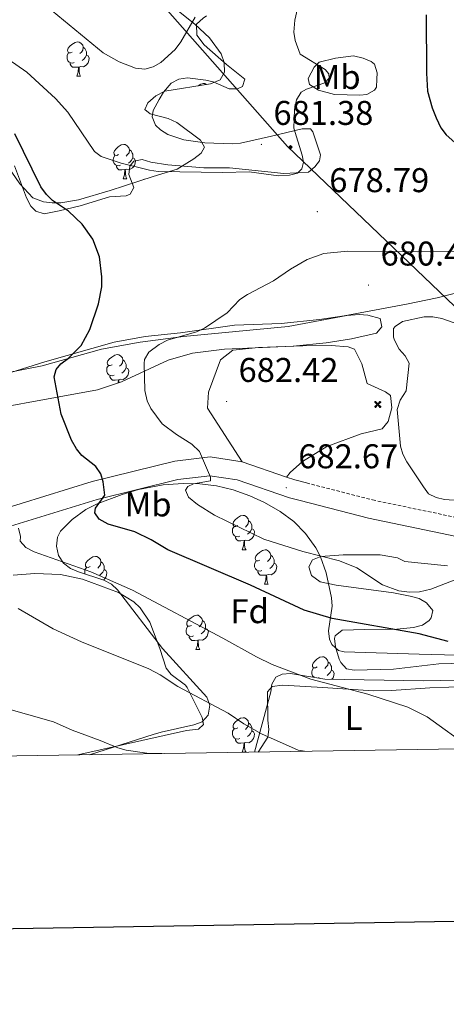
# Model space of a CAD drawing. Units: metres. Extents: x 606674 to 611176, y 4721919 to 4724959.
# Drawn here: x 608855 to 608979, y 4722275 to 4722562 of the extents above; entities that cross this region are included whole.
import ezdxf
from ezdxf.enums import TextEntityAlignment as Align

# ---------------------------------------------------------------- set-up
doc = ezdxf.new("R2010")
doc.units = ezdxf.units.M
doc.header["$MEASUREMENT"] = 0
doc.linetypes.add('TRAZOSX2', pattern=[1.5, 1, -0.5])
for name, color, linetype, lineweight in [('Carátula', 7, 'Continuous', 5), ('Level 15', 1, 'Continuous', 0), ('Level 21', 19, 'Continuous', 0), ('Level 34', 2, 'Continuous', 0), ('Level 35', 92, 'Continuous', 0), ('Level 36', 19, 'Continuous', 40), ('Level 37', 92, 'Continuous', 0), ('Level 4', 36, 'Continuous', 30), ('Level 41', 39, 'Continuous', 0), ('Level 5', 36, 'Continuous', 0), ('Level 61', 19, 'Continuous', 0), ('Level 63', 7, 'Continuous', 0), ('Level 7', 1, 'Continuous', 0)]:
    doc.layers.add(name, color=color, linetype=linetype, lineweight=lineweight)
doc.styles.add('Arial', font='ARIAL.TTF', dxfattribs={"height": 0.2})

# ---------------------------------------------------------------- blocks, each defined once
blk = doc.blocks.new('5GASO')
at = {"layer": 'Carátula', "linetype": 'Continuous', "lineweight": 5}
for color, points in [(33, [(-0.008554186671972275, -5.100973127409816), (-5.091188199818134, -0.001656355336308479), (-0.001869160681962967, 5.081190459430218), (0.2331609725952148, 2.495603322982788), (-0.3186297342181206, 2.417328087612987), (-0.7834201268851757, 2.197169292718172), (-1.171207927167416, 1.835339747369289), (-1.481780339032412, 1.341837184503675), (-1.685569759458303, 0.6960277166217566), (-1.74130841717124, -0.04295347630977631), (-1.687071979045868, -0.7842755448073149), (-1.480528641492128, -1.41881462931633), (-1.161669332534075, -1.945719499140978), (-0.7692081592977047, -2.304152514785528), (-0.2737903334200382, -2.524745306000113), (0.2945909313857555, -2.60685944929719)]), (250, [(0.2945909313857555, -2.60685944929719), (-0.2637926004827023, -2.524958113208413), (-0.7592104263603687, -2.304365321993828), (-1.161669332534075, -1.945719499140978), (-1.480528641492128, -1.41881462931633), (-1.687071979045868, -0.7842755448073149), (-1.74130841717124, -0.04295347630977631), (-1.685569759458303, 0.6960277166217566), (-1.481780339032412, 1.341837184503675), (-1.171207927167416, 1.835339747369289), (-0.7834201268851757, 2.197169292718172), (-0.3186297342181206, 2.417328087612987), (0.2331609725952148, 2.495603322982788), (0.5724455565214157, 2.458374680951238), (0.8713135831058025, 2.402001798152924), (1.14869648963213, 2.27607037872076), (1.375026687979698, 2.101214315742254), (1.570725254714489, 1.897003469988704), (1.725156042724848, 1.633657436817884), (1.848955202847719, 1.340956620872021), (1.921276032924652, 0.9793356899172068), (1.177187476307154, 0.79512869566679), (1.044880229979753, 1.158026468008757), (0.8302502259612083, 1.412651605904102), (0.5437208078801632, 1.578786773607135), (0.2248573116958141, 1.635585274547338), (-0.04550715908408165, 1.621335590258241), (-0.2673726007342339, 1.536037724465132), (-0.4698809906840324, 1.420321037992835), (-0.6538835614919662, 1.234194589778781), (-0.8089569583535194, 0.9974410440772772), (-0.9148929044604301, 0.7196325231343508), (-0.9721170216798782, 0.3807735536247492), (-0.9902014173567295, 0.001072416082024574), (-0.9791438393294811, -0.4192580860108137), (-0.9068230092525482, -0.7808790169656277), (-0.7836622670292854, -1.10357303917408), (-0.6292314864695072, -1.366919070482254), (-0.4424666129052639, -1.520928433164954), (-0.2454912029206753, -1.665152868255973), (-0.01660732552409172, -1.72003610432148), (0.2424825690686703, -1.765560027211905), (0.5034877248108387, -1.721104329451919), (0.775129035115242, -1.646868234500289), (1.038262259215117, -1.502435185015202), (1.261617351323366, -1.347153170034289), (1.264813646674156, -0.7270807679742575), (0.2346212863922119, -0.7251571249216795), (0.2329272106289864, 0.13507373444736), (2.023373074829578, 0.1369722336530685), (2.021228242665529, -1.843430604785681), (1.705127045512199, -2.126767914742231), (1.27968917414546, -2.377771144732833), (0.775971882045269, -2.547090034931898)]), (33, [(-0.008554186671972275, -5.100973127409816), (0.2945909313857555, -2.60685944929719), (0.775971882045269, -2.547090034931898), (1.27968917414546, -2.377771144732833), (1.705127045512199, -2.126767914742231), (2.021228242665529, -1.843430604785681), (2.013375338166952, 0.137185038998723), (0.2329272106289864, 0.13507373444736), (0.2346212863922119, -0.7251571249216795), (1.264813646674156, -0.7270807679742575), (1.261617351323366, -1.347153170034289), (1.038262259215117, -1.502435185015202), (0.775129035115242, -1.646868234500289), (0.5034877248108387, -1.721104329451919), (0.2424825690686703, -1.765560027211905), (-0.01660732552409172, -1.72003610432148), (-0.2454912029206753, -1.665152868255973), (-0.4424666129052639, -1.520928433164954), (-0.6292314864695072, -1.366919070482254), (-0.7836622670292854, -1.10357303917408), (-0.9068230092525482, -0.7808790169656277), (-0.9791438393294811, -0.4192580860108137), (-0.9902014173567295, 0.001072416082024574), (-0.9721170216798782, 0.3807735536247492), (-0.9148929044604301, 0.7196325231343508), (-0.8089569583535194, 0.9974410440772772), (-0.6638812981545925, 1.234407396987081), (-0.4698809906840324, 1.420321037992835), (-0.2673726007342339, 1.536037724465132), (-0.04550715908408165, 1.621335590258241), (0.2248573116958141, 1.635585274547338), (0.5437208078801632, 1.578786773607135), (0.8302502259612083, 1.412651605904102), (1.044880229979753, 1.158026468008757), (1.177187476307154, 0.79512869566679), (1.921276032924652, 0.9793356899172068), (1.848955202847719, 1.340956620872021), (1.725156042724848, 1.633657436817884), (1.570725254714489, 1.897003469988704), (1.375026687979698, 2.101214315742254), (1.14869648963213, 2.27607037872076), (0.8713135831058025, 2.402001798152924), (0.5724455565214157, 2.458374680951238), (0.2331609725952148, 2.495603322982788), (-0.001869160681962967, 5.081190459430218), (5.081190463155508, 0.001869160681962967)])]:
    blk.add_hatch(color=color, dxfattribs=at).paths.add_polyline_path(points)
at = {"layer": 'Carátula', "color": 250, "linetype": 'Continuous', "lineweight": 5}
blk.add_3dface([(-0.008554186671972275, -5.100973127409816), (5.081190463155508, 0.001869160681962967), (-0.001869160681962967, 5.081190459430218), (-5.091188199818134, -0.001656355336308479)], dxfattribs=at)
blk = doc.blocks.new('5AEGEN')
at = {"layer": 'Carátula', "linetype": 'Continuous', "lineweight": 5, "extrusion": (-0.0003159472765985252, -0.0001857309060692589, 0.9999999328406723)}
h = blk.add_hatch(color=9, dxfattribs=at)
edge = h.paths.add_edge_path()
edge.add_line((-6.250366393476725, -8.878998069092631), (-1.051698379218578, -2.418166641145945))
edge.add_line((-1.051698379218578, -2.418166641145945), (-1.043124932795763, -2.429040538147092))
edge.add_ellipse((-0.006933670490980148, -0.0006999745965003967), major_axis=(6.931373032192596e-05, -2.640191106068384), ratio=0.9999635666824259, start_angle=293.5739638888889, end_angle=336.88943333333333, ccw=False)
edge.add_line((-2.426670461893082, -1.056661784648895), (-2.453496757894754, -1.078031849116087))
edge.add_line((-2.453496757894754, -1.078031849116087), (-8.855498112738132, -6.272968787699938))
edge.add_line((-8.855498112738132, -6.272968787699938), (-8.906984817236662, -7.282101621851325))
edge.add_line((-8.906984817236662, -7.282101621851325), (-7.301405403763056, -8.916639691218734))
edge.add_line((-7.301405403763056, -8.916639691218734), (-6.250366393476725, -8.878998069092631))
at = {"layer": 'Carátula', "linetype": 'Continuous', "lineweight": 5, "extrusion": (0.0001881650817818746, -0.0003133804201354254, 0.9999999331933049)}
h = blk.add_hatch(color=9, dxfattribs=at)
edge = h.paths.add_edge_path()
edge.add_line((6.242550492286682, -8.874854806810617), (7.301884811371565, -8.917407747358084))
edge.add_line((7.301884811371565, -8.917407747358084), (8.8970702663064, -7.280983805656433))
edge.add_line((8.8970702663064, -7.280983805656433), (8.848366811871529, -6.279720667749643))
edge.add_line((8.848366811871529, -6.279720667749643), (2.447521489113569, -1.08232986740768))
edge.add_line((2.447521489113569, -1.08232986740768), (2.420602336525917, -1.038601631298661))
edge.add_ellipse((-0.006935186684131622, -0.0006995964795351028), major_axis=(6.931373476265994e-05, -2.640191106068383), ratio=0.999963566682426, start_angle=23.53162222222221, end_angle=66.84994999999998, ccw=False)
edge.add_line((1.048677213490009, -2.422865081578493), (6.242550492286682, -8.874854806810617))
at = {"layer": 'Carátula', "color": 9, "linetype": 'Continuous', "lineweight": 5, "flags": 128}
for points in [[(-1.048677228391171, 2.422865260392427), (-6.254463590681553, 8.785088796168566), (-7.301884934306145, 8.917408615350723), (-8.907068151980639, 7.281197492033243), (-8.84836696088314, 6.27972149476409), (-2.44879836961627, 1.022343648597598)], [(-1.048677228391171, 2.422865260392427), (-0.6991862915456295, 1.925315177068114), (-0.7504601925611496, 0.9261800553649664), (-0.9548838473856449, 0.7204837501049042), (-1.957211069762707, 0.6217916216701269), (-2.44879836961627, 1.022343648597598)], [(2.442222312092781, 1.018258405849338), (1.943608194589615, 0.618778795003891), (0.9455371089279652, 0.720041373744607), (0.7498385421931744, 0.9242522194981575), (0.651146411895752, 1.92657944560051), (1.051698435097933, 2.418166743591428)], [(8.795724954456091, 6.284243993461132), (8.896987531334162, 7.282315077260137), (7.301618579775095, 8.926638009026647), (6.249089870601892, 8.819012178108096), (1.051698435097933, 2.418166743591428)], [(2.442222312092781, 1.018258405849338), (8.795724954456091, 6.284243993461132)], [(-0.6522104404866695, -1.976568123325706), (-0.7496257275342941, -0.9142544846981764), (-0.9568116813898087, -0.7798149790614843), (-1.954882767051458, -0.6785524040460587), (-2.453496888279915, -1.078032014891505)], [(-1.051698431372643, -2.418166743591428), (-0.6522104404866695, -1.976568123325706)], [(1.048677228391171, -2.422865260392427), (0.6481335833668709, -1.974239818751812), (0.7506730034947395, -0.9161823205649853), (0.9436092749238014, -0.7802573572844267), (1.947213336825371, -0.6215788144618273), (2.447521533817053, -1.08233006298542)]]:
    blk.add_lwpolyline(points, dxfattribs=at)
at = {"layer": 'Carátula', "color": 9, "linetype": 'Continuous', "lineweight": 5}
for start_param, end_param in [(4.305475694850884, 5.879829826844603), (2.733922913269351, 3.553527251381587), (1.166751732293584, 1.981926327801522), (5.123832267992047, 6.693889593292829)]:
    blk.add_ellipse((-0.006934624165296555, -0.000700533390045166, 0.003000000000029104), major_axis=(6.931373258606266e-05, -2.640191106068384), ratio=0.9999635666824257, start_param=start_param, end_param=end_param, dxfattribs=at)
at = {"layer": 'Carátula', "color": 9, "linetype": 'Continuous', "lineweight": 5, "extrusion": (0, 0, -1)}
for start_param, end_param in [(5.119302314399864, 5.871250709387791), (0.4076697888018099, 1.159666325788272)]:
    blk.add_ellipse((-0.006934624165296555, -0.000700533390045166, 0.003000000000029104), major_axis=(-6.931373258606266e-05, 2.640191106068384), ratio=0.9999635666824257, start_param=start_param, end_param=end_param, dxfattribs=at)
at = {"layer": 'Carátula', "color": 9, "linetype": 'Continuous', "lineweight": 5}
mesh = blk.add_polyface(dxfattribs=at)
corners = [(-7.301405463367701, -8.916640093550086, -0.0009606339964985471), (-6.250366512686014, -8.878998475149274, -0.0006215698669779817), (-1.043163549154997, -2.429041085764766, 0.002221588348560534), (-1.61590950191021, -2.093977360054851, 0.002102862506836733), (-2.08702290803194, -1.626689661294222, 0.002040805272605984), (-8.906984891742468, -7.282102053985, -0.001164328227352183), (-2.426671233028173, -1.056662326678634, 0.002039366003530557), (-8.855498254299164, -6.272969238460064, -0.0009606339964985467)]
mesh.append_faces([[corners[k] for k in face] for face in [(3, 4, 5, 0)]], dxfattribs={"vtx1": -1, "vtx3": -1, "color": 9})
mesh.append_faces([[corners[k] for k in face] for face in [(0, 1, 2, 3), (4, 6, 7, 5)]], dxfattribs={"vtx3": -1, "color": 9})
mesh = blk.add_polyface(dxfattribs=at)
corners = [(8.897070240229368, -7.280984388664365, -0.0009569214800772993), (8.848366849124432, -6.279721299186349, -0.00063398093350212), (2.420691192150116, -1.038602588698268, 0.002217947355518695), (2.085228029638529, -1.611123777925968, 0.002101652870432244), (1.61760813370347, -2.081918522715569, 0.002042104747922081), (7.301884718239307, -8.917408250272274, -0.001169586477555102), (1.047363750636578, -2.421233780682087, 0.002043070070425928), (6.242550417780876, -8.874855307862163, -0.0009569214800772995)]
mesh.append_faces([[corners[k] for k in face] for face in [(3, 4, 5, 0)]], dxfattribs={"vtx1": -1, "vtx3": -1, "color": 9})
mesh.append_faces([[corners[k] for k in face] for face in [(0, 1, 2, 3), (4, 6, 7, 5)]], dxfattribs={"vtx3": -1, "color": 9})
blk = doc.blocks.new('5PATER')
at = {"layer": 'Carátula', "linetype": 'Continuous', "lineweight": 5}
h = blk.add_hatch(color=250, dxfattribs=at)
edge = h.paths.add_edge_path()
edge.add_ellipse((0.002212412655353546, 0.008357618004083633), major_axis=(-1.32580956284732, -1.343985086109587), ratio=0.9994222409660319, start_angle=0, end_angle=360)

msp = doc.modelspace()

# ---------------------------------------------------------------- linework, layer by layer
at = {"layer": 'Level 21', "color": 19, "linetype": 'Continuous', "lineweight": 13}
for points in [[(608792.4100000001, 4722407.16, 660.38), (608793.25, 4722407.199999999, 660.46), (608820.1799999997, 4722411.710000001, 663.95), (608847.9600000009, 4722418.529999999, 669.46), (608875.7300000004, 4722427.07, 674.79), (608899.7899999991, 4722432.99, 678.46), (608910.1099999994, 4722434.220000001, 680.48), (608919.5100000016, 4722432.779999999, 681.42)], [(608919.5100000016, 4722432.779999999, 681.42), (608932.379999999, 4722428.369999999, 682.48)], [(608794.1400000006, 4722401.82, 660.5), (608821.2800000012, 4722406.369999999, 663.95), (608849.4100000001, 4722413.27, 669.46), (608877.1799999997, 4722421.810000001, 674.79), (608900.7600000016, 4722427.619999999, 678.46), (608910.0300000012, 4722428.720000001, 680.48), (608918, 4722427.540000001, 681.4), (608933.2699999996, 4722422.300000001, 682.6800000000001), (608936.370000001, 4722421.5, 682.78)], [(608932.379999999, 4722428.369999999, 682.48), (608934.8299999982, 4722427.529999999, 682.6800000000001), (608938.3000000007, 4722426.640000001, 682.8000000000001)]]:
    msp.add_polyline3d(points, dxfattribs=at)
at = {"layer": 'Level 21', "color": 19, "linetype": 'TRAZOSX2', "lineweight": 0}
msp.add_polyline3d([(608938.3000000007, 4722426.640000001, 682.8000000000001), (608957.5500000007, 4722421.68, 683.42), (608988.0100000016, 4722415.310000001, 682.6800000000001), (609006.9899999984, 4722410.01, 682.32), (609035.1700000018, 4722402.189999999, 682.5), (609050.9200000018, 4722398.24, 682.75)], dxfattribs=at)
at = {"layer": 'Level 21', "color": 19, "linetype": 'Continuous', "lineweight": 0}
msp.add_polyline3d([(609069.5300000012, 4722350.460000001, 682.03), (609060.2800000012, 4722360.140000001, 682.03), (609045.2399999984, 4722374.369999999, 682.58), (609027.0199999996, 4722392.880000001, 682.76), (609016.3500000015, 4722401.76, 682.39), (609005.5300000012, 4722404.76, 682.32), (608986.7199999988, 4722410.01, 682.6800000000001), (608956.3099999987, 4722416.369999999, 683.42), (608936.370000001, 4722421.5, 682.78)], dxfattribs=at)
at = {"layer": 'Level 34', "color": 19, "linetype": 'Continuous', "lineweight": 13, "ltscale": 0.5}
msp.add_polyline3d([(609114.370000001, 4722351.17, 684.4), (608932.75, 4722524.73, 680.74), (608842.1499999985, 4722627.33, 695.03), (608792.2600000016, 4722857.68, 686.51), (608842.6700000018, 4723032.26, 659.49), (608844.6600000001, 4723107.210000001, 670.3000000000001), (608824.2100000009, 4723324.359999999, 637.02), (608783.8399999999, 4723751.18, 577.01), (608769.4200000018, 4724572.83, 566.23), (608763.1799999997, 4724659.5, 568.38)], dxfattribs=at)
at = {"layer": 'Level 35', "color": 92, "linetype": 'Continuous', "lineweight": 0, "ltscale": 0.5}
for points in [[(608888.3599999994, 4722574.32, 690.8100000000001), (608905.6799999997, 4722560.43, 687.3100000000001), (608909.9899999984, 4722556.439999999, 686.48), (608913.3099999987, 4722551.82, 686.07), (608914.2699999996, 4722549.27, 686.21), (608914.3099999987, 4722546.390000001, 686.58), (608913.0500000007, 4722544.18, 686.8000000000001), (608910.2699999996, 4722543.07, 686.66), (608896.8900000006, 4722540.93, 686.44), (608894.2699999996, 4722539.57, 686.1800000000001), (608891.9899999984, 4722537.460000001, 685.83), (608891.0799999982, 4722535.529999999, 685.44), (608892.6799999997, 4722534.25, 684.84), (608897.9200000018, 4722532.949999999, 683.73), (608900.4200000018, 4722531.74, 683.5), (608907.3599999994, 4722526.630000001, 683.5), (608908.5, 4722524.529999999, 683.5), (608907.5700000003, 4722522.85, 683.5), (608905.3999999985, 4722521.17, 683.5)], [(608905.3999999985, 4722521.17, 683.5), (608900.5, 4722518.16, 683.3000000000001), (608893.5599999987, 4722516.040000001, 681.78), (608880.9600000009, 4722511.939999999, 680.32), (608871.6999999993, 4722509.18, 679.8000000000001), (608866.5500000007, 4722508.33, 679.6), (608864.0199999996, 4722508.300000001, 679.53), (608861.5599999987, 4722508.640000001, 679.48), (608858.3999999985, 4722509.790000001, 679.46), (608854.6499999985, 4722513.869999999, 679.46), (608847.5500000007, 4722524.029999999, 679.46)], [(608839.2100000009, 4722456.5, 673.3100000000001), (608861.120000001, 4722460.76, 676.09), (608878.4899999984, 4722465.609999999, 679.58), (608889.7199999988, 4722467.74, 680.61), (608902.3500000015, 4722469.32, 681.5500000000001), (608932.870000001, 4722472.26, 683.92), (608950.0500000007, 4722475.449999999, 684.95), (608953.6099999994, 4722475.800000001, 685.17), (608956.1000000015, 4722475.57, 685.33), (608959.7600000016, 4722474.619999999, 685.57), (608960.2600000016, 4722472.140000001, 686.24), (608958.7100000009, 4722470.310000001, 686.67), (608951.3999999985, 4722468.65, 686.19), (608944.0300000012, 4722467.460000001, 685.38), (608934.379999999, 4722466.540000001, 684.87), (608914.3599999994, 4722465.640000001, 684.7), (608904.9600000009, 4722464.51, 683.92), (608897.8500000015, 4722462.42, 682.85), (608884.2899999991, 4722456.17, 680.45), (608877.3099999987, 4722453.800000001, 679.19), (608833.5199999996, 4722445.869999999, 671.5500000000001)], [(608874.9200000018, 4722347.390000001, 663.84), (608893.5199999996, 4722353.27, 666.0500000000001), (608895.8900000006, 4722353.93, 666.44), (608905.3399999999, 4722356.1, 668.9), (608907.8399999999, 4722356.970000001, 669.35), (608909.5799999982, 4722358.890000001, 669.62), (608910.0199999996, 4722361.800000001, 669.84), (608909.2199999988, 4722364.15, 670.09), (608896.1999999993, 4722378.4, 672.66), (608883.1499999985, 4722395.51, 674.5), (608881.3500000015, 4722397.119999999, 674.61), (608879.1499999985, 4722398.27, 674.65), (608871.6900000013, 4722400.689999999, 674.63), (608869.379999999, 4722401.74, 674.69), (608867.3099999987, 4722403.279999999, 674.86), (608865.9299999997, 4722405.470000001, 675.14), (608865.3299999982, 4722408.18, 675.52), (608865.6099999994, 4722410.869999999, 675.96), (608866.5199999996, 4722412.6, 676.33), (608869.9100000001, 4722416.029999999, 677.39), (608873.8900000006, 4722418.880000001, 678.51), (608877.2199999988, 4722420.57, 679.27), (608884.4299999997, 4722423.32, 680.6800000000001), (608889.2399999984, 4722424.699999999, 681.53), (608896.4699999988, 4722426.07, 682.52), (608902.2800000012, 4722426.51, 682.94), (608907.129999999, 4722426.390000001, 683.09), (608912.0100000016, 4722425.77, 683.1800000000001), (608916.8900000006, 4722424.619999999, 683.24), (608921.7600000016, 4722422.91, 683.28), (608926, 4722420.949999999, 683.3100000000001), (608930.5500000007, 4722418.33, 683.36), (608934.5399999991, 4722415.369999999, 683.4), (608938.0100000016, 4722411.9, 683.4), (608940.9899999984, 4722407.73, 683.32), (608942.3599999994, 4722405.119999999, 683.13), (608944.0100000016, 4722400.449999999, 682.24), (608945.5799999982, 4722393.130000001, 680.37), (608945.6999999993, 4722390.75, 679.66)], [(608945.6999999993, 4722390.75, 679.66), (608944.629999999, 4722383.51, 677), (608944.9499999993, 4722381.119999999, 676.46), (608945.6799999997, 4722379.5, 676.33), (608947.629999999, 4722377.77, 676.53), (608949.2899999991, 4722377.380000001, 676.7), (608971.129999999, 4722376.74, 678.09), (608985.8599999994, 4722376.359999999, 681.25)], [(608982.3099999987, 4722369.16, 678.32), (608972.379999999, 4722368.939999999, 677.16), (608943.6099999994, 4722369.439999999, 673.76), (608933.5799999982, 4722371.1, 672.28), (608931.1600000001, 4722370.84, 671.88), (608929.2600000016, 4722370.050000001, 671.5600000000001), (608928.1499999985, 4722367.92, 671.15), (608927.8599999994, 4722365.73, 670.82), (608923.120000001, 4722348.15, 668.1)]]:
    msp.add_polyline3d(points, dxfattribs=at)
at = {"layer": 'Level 36', "color": 92, "linetype": 'Continuous', "lineweight": 0}
for points in [[(608869.9200000018, 4722552.300000001), (608869.3900000006, 4722552.029999999), (608868.8599999994, 4722552.09), (608868.6000000015, 4722552.460000001), (608868.5399999991, 4722552.880000001), (608868.6999999993, 4722553.4), (608869.1799999997, 4722554), (608869.8200000003, 4722554.529999999), (608870.7199999988, 4722555.109999999), (608871.4600000009, 4722555.27), (608871.8900000006, 4722555.220000001), (608872.4200000018, 4722554.9), (608872.9499999993, 4722554.32), (608873.1099999994, 4722553.68), (608873, 4722552.83), (608872.5700000003, 4722552.300000001), (608872.1499999985, 4722551.869999999)], [(608873.1099999994, 4722553.68), (608873.5799999982, 4722553.359999999), (608873.8999999985, 4722552.720000001), (608874.0599999987, 4722552.4), (608874.0599999987, 4722551.82), (608874.0599999987, 4722551.4), (608873.6900000013, 4722550.710000001), (608873.2699999996, 4722550.23), (608872.7899999991, 4722549.810000001)], [(608870.5100000016, 4722549.220000001), (608870.0799999982, 4722549.060000001), (608869.5, 4722549.119999999), (608869.0199999996, 4722549.33), (608868.6000000015, 4722549.75), (608868.379999999, 4722550.34), (608868.379999999, 4722550.76), (608868.4400000013, 4722551.34), (608868.8599999994, 4722552.029999999)], [(608874.0599999987, 4722551.4), (608874.5100000016, 4722551.15), (608874.8599999994, 4722550.529999999), (608874.75, 4722549.810000001), (608874.5399999991, 4722549.17), (608873.9499999993, 4722548.43), (608873.1600000001, 4722547.949999999), (608872.3099999987, 4722548.050000001), (608871.879999999, 4722547.92)], [(608871.7699999996, 4722547.92), (608870.879999999, 4722547.84), (608870.0300000012, 4722547.84), (608869.6099999994, 4722548.27), (608869.2899999991, 4722548.74), (608869.2899999991, 4722549.060000001)], [(608871.2199999988, 4722545.24), (608871.6600000001, 4722546.4), (608871.7699999996, 4722547.92), (608871.879999999, 4722547.92), (608871.9100000001, 4722547.34), (608871.9499999993, 4722546.65), (608872.0199999996, 4722546.040000001), (608872.129999999, 4722545.640000001), (608872.3500000015, 4722545.24)], [(608871.2199999988, 4722545.24), (608872.3500000015, 4722545.24)], [(608906.6700000018, 4722542.49), (608907.4100000001, 4722542.970000001), (608908.1499999985, 4722543.130000001), (608908.5799999982, 4722543.08), (608908.9499999993, 4722542.859999999)], [(608883.4200000018, 4722522.390000001), (608882.8900000006, 4722522.119999999), (608882.3599999994, 4722522.18), (608882.1000000015, 4722522.550000001), (608882.0399999991, 4722522.970000001), (608882.1999999993, 4722523.49), (608882.6799999997, 4722524.09), (608883.3200000003, 4722524.619999999), (608884.2199999988, 4722525.199999999), (608884.9600000009, 4722525.359999999), (608885.3900000006, 4722525.310000001), (608885.9200000018, 4722524.99), (608886.4499999993, 4722524.41), (608886.6099999994, 4722523.77), (608886.5, 4722522.92), (608886.0700000003, 4722522.390000001), (608885.6499999985, 4722521.960000001)], [(608886.6099999994, 4722523.77), (608887.0799999982, 4722523.449999999), (608887.3999999985, 4722522.810000001), (608887.5599999987, 4722522.49), (608887.5599999987, 4722521.91), (608887.5599999987, 4722521.49), (608887.1900000013, 4722520.800000001), (608886.7699999996, 4722520.32), (608886.2899999991, 4722519.9)], [(608884.0100000016, 4722519.310000001), (608883.5799999982, 4722519.15), (608883, 4722519.210000001), (608882.5199999996, 4722519.42), (608882.1000000015, 4722519.84), (608881.879999999, 4722520.43), (608881.879999999, 4722520.85), (608881.9400000013, 4722521.43), (608882.3599999994, 4722522.119999999)], [(608887.5599999987, 4722521.49), (608888.0100000016, 4722521.24), (608888.3599999994, 4722520.619999999), (608888.25, 4722519.9), (608888.0399999991, 4722519.26), (608887.4499999993, 4722518.52), (608886.6600000001, 4722518.040000001), (608885.8099999987, 4722518.140000001), (608885.379999999, 4722518.01)], [(608885.2699999996, 4722518.01), (608884.379999999, 4722517.93), (608883.5300000012, 4722517.93), (608883.1099999994, 4722518.359999999), (608882.7899999991, 4722518.83), (608882.7899999991, 4722519.15)], [(608884.7199999988, 4722515.33), (608885.1600000001, 4722516.49), (608885.2699999996, 4722518.01), (608885.379999999, 4722518.01), (608885.4100000001, 4722517.43), (608885.4499999993, 4722516.74), (608885.5199999996, 4722516.130000001), (608885.629999999, 4722515.73), (608885.8500000015, 4722515.33)], [(608884.7199999988, 4722515.33), (608885.8500000015, 4722515.33)], [(608890.5199999996, 4722515.050000001), (608890.6900000013, 4722515.17), (608891.2100000009, 4722515.279999999)], [(608881.5100000016, 4722461.119999999), (608880.9800000004, 4722460.859999999), (608880.4499999993, 4722460.91), (608880.1900000013, 4722461.279999999), (608880.129999999, 4722461.710000001), (608880.2899999991, 4722462.23), (608880.7699999996, 4722462.82), (608881.4100000001, 4722463.35), (608882.3099999987, 4722463.939999999), (608883.0500000007, 4722464.1), (608883.4800000004, 4722464.040000001), (608884.0100000016, 4722463.73), (608884.5399999991, 4722463.140000001), (608884.6999999993, 4722462.5), (608884.5899999999, 4722461.65), (608884.1600000001, 4722461.119999999), (608883.7399999984, 4722460.699999999)], [(608882.1000000015, 4722458.040000001), (608881.6700000018, 4722457.880000001), (608881.0899999999, 4722457.939999999), (608880.6099999994, 4722458.15), (608880.1900000013, 4722458.58), (608879.9699999988, 4722459.16), (608879.9699999988, 4722459.58), (608880.0300000012, 4722460.17), (608880.4499999993, 4722460.859999999)], [(608884.6999999993, 4722462.5), (608885.1700000018, 4722462.189999999), (608885.4899999984, 4722461.550000001), (608885.6499999985, 4722461.23), (608885.6499999985, 4722460.65), (608885.6499999985, 4722460.220000001), (608885.2800000012, 4722459.529999999), (608884.8599999994, 4722459.050000001), (608884.379999999, 4722458.630000001)], [(608883.3599999994, 4722456.75), (608882.4699999988, 4722456.66), (608881.620000001, 4722456.66), (608881.1999999993, 4722457.09), (608880.879999999, 4722457.57), (608880.879999999, 4722457.880000001)], [(608885.6499999985, 4722460.220000001), (608886.1000000015, 4722459.970000001), (608886.4499999993, 4722459.359999999), (608886.3399999999, 4722458.630000001), (608886.129999999, 4722457.99), (608885.5399999991, 4722457.25), (608884.75, 4722456.77), (608883.8999999985, 4722456.880000001), (608883.4699999988, 4722456.75)], [(608883.2899999991, 4722455.83), (608883.3599999994, 4722456.75), (608883.4699999988, 4722456.75), (608883.5, 4722456.16), (608883.5199999996, 4722455.9)], [(608918.1900000013, 4722414.199999999), (608917.6600000001, 4722413.939999999), (608917.129999999, 4722413.99), (608916.8599999994, 4722414.359999999), (608916.8099999987, 4722414.790000001), (608916.9699999988, 4722415.310000001), (608917.4499999993, 4722415.9), (608918.0799999982, 4722416.43), (608918.9800000004, 4722417.02), (608919.7300000004, 4722417.18), (608920.1499999985, 4722417.119999999), (608920.6799999997, 4722416.810000001), (608921.2100000009, 4722416.220000001), (608921.370000001, 4722415.58), (608921.2600000016, 4722414.73), (608920.8399999999, 4722414.199999999), (608920.4200000018, 4722413.779999999)], [(608921.370000001, 4722415.58), (608921.8500000015, 4722415.27), (608922.1600000001, 4722414.630000001), (608922.3200000003, 4722414.310000001), (608922.3200000003, 4722413.73), (608922.3200000003, 4722413.300000001), (608921.9499999993, 4722412.609999999), (608921.5300000012, 4722412.130000001), (608921.0500000007, 4722411.710000001)], [(608918.7699999996, 4722411.119999999), (608918.3500000015, 4722410.960000001), (608917.7600000016, 4722411.02), (608917.2899999991, 4722411.23), (608916.8599999994, 4722411.66), (608916.6499999985, 4722412.24), (608916.6499999985, 4722412.66), (608916.6999999993, 4722413.25), (608917.129999999, 4722413.939999999)], [(608922.3200000003, 4722413.300000001), (608922.7800000012, 4722413.050000001), (608923.120000001, 4722412.439999999), (608923.0100000016, 4722411.710000001), (608922.8000000007, 4722411.07), (608922.2199999988, 4722410.33), (608921.4200000018, 4722409.85), (608920.5700000003, 4722409.960000001), (608920.1400000006, 4722409.83)], [(608920.0300000012, 4722409.83), (608919.1400000006, 4722409.74), (608918.3000000007, 4722409.74), (608917.870000001, 4722410.17), (608917.5500000007, 4722410.65), (608917.5500000007, 4722410.960000001)], [(608919.4899999984, 4722407.140000001), (608919.9200000018, 4722408.300000001), (608920.0300000012, 4722409.83), (608920.1400000006, 4722409.83), (608920.1799999997, 4722409.24), (608920.2100000009, 4722408.560000001), (608920.2800000012, 4722407.939999999), (608920.3999999985, 4722407.540000001), (608920.6099999994, 4722407.140000001)], [(608919.4899999984, 4722407.140000001), (608920.6099999994, 4722407.140000001)], [(608924.6600000001, 4722404.17), (608924.129999999, 4722403.9), (608923.6000000015, 4722403.960000001), (608923.3399999999, 4722404.33), (608923.2800000012, 4722404.75), (608923.4400000013, 4722405.27), (608923.9200000018, 4722405.869999999), (608924.5599999987, 4722406.4), (608925.4600000009, 4722406.98), (608926.1999999993, 4722407.140000001), (608926.629999999, 4722407.09), (608927.1600000001, 4722406.77), (608927.6900000013, 4722406.189999999), (608927.8500000015, 4722405.550000001), (608927.7399999984, 4722404.699999999), (608927.3099999987, 4722404.17), (608926.8900000006, 4722403.74)], [(608875.1099999994, 4722402.26), (608874.5799999982, 4722402), (608874.0500000007, 4722402.050000001), (608873.7800000012, 4722402.42), (608873.7300000004, 4722402.85), (608873.8900000006, 4722403.369999999), (608874.370000001, 4722403.960000001), (608875, 4722404.49), (608875.8999999985, 4722405.08), (608876.6499999985, 4722405.24), (608877.0700000003, 4722405.18), (608877.6000000015, 4722404.869999999), (608878.129999999, 4722404.279999999), (608878.2899999991, 4722403.640000001), (608878.1799999997, 4722402.790000001), (608877.7600000016, 4722402.26), (608877.3399999999, 4722401.84)], [(608878.2899999991, 4722403.640000001), (608878.7699999996, 4722403.33), (608879.0799999982, 4722402.689999999), (608879.2399999984, 4722402.369999999), (608879.2399999984, 4722401.790000001), (608879.2399999984, 4722401.359999999), (608878.870000001, 4722400.67), (608878.4499999993, 4722400.189999999), (608877.9699999988, 4722399.77)], [(608925.25, 4722401.09), (608924.8200000003, 4722400.93), (608924.2399999984, 4722400.99), (608923.7600000016, 4722401.199999999), (608923.3399999999, 4722401.619999999), (608923.120000001, 4722402.210000001), (608923.120000001, 4722402.630000001), (608923.1799999997, 4722403.210000001), (608923.6000000015, 4722403.9)], [(608928.8000000007, 4722403.27), (608929.25, 4722403.02), (608929.6000000015, 4722402.4), (608929.4899999984, 4722401.68), (608929.2800000012, 4722401.040000001), (608928.6900000013, 4722400.300000001), (608927.8999999985, 4722399.82), (608927.0500000007, 4722399.92), (608926.620000001, 4722399.790000001)], [(608927.8500000015, 4722405.550000001), (608928.3200000003, 4722405.23), (608928.6400000006, 4722404.59), (608928.8000000007, 4722404.27), (608928.8000000007, 4722403.689999999), (608928.8000000007, 4722403.27), (608928.4299999997, 4722402.58), (608928.0100000016, 4722402.1), (608927.5300000012, 4722401.68)], [(608873.6600000001, 4722400.050000001), (608873.5700000003, 4722400.300000001), (608873.5700000003, 4722400.720000001), (608873.620000001, 4722401.310000001), (608874.0500000007, 4722402)], [(608879.2399999984, 4722401.359999999), (608879.6999999993, 4722401.109999999), (608880.0399999991, 4722400.5), (608879.9299999997, 4722399.77), (608879.7199999988, 4722399.130000001), (608879.1400000006, 4722398.390000001), (608879.0100000016, 4722398.32)], [(608926.5100000016, 4722399.790000001), (608925.620000001, 4722399.710000001), (608924.7699999996, 4722399.710000001), (608924.3500000015, 4722400.140000001), (608924.0300000012, 4722400.609999999), (608924.0300000012, 4722400.93)], [(608925.9600000009, 4722397.109999999), (608926.3999999985, 4722398.27), (608926.5100000016, 4722399.790000001), (608926.620000001, 4722399.790000001), (608926.6499999985, 4722399.210000001), (608926.6900000013, 4722398.52), (608926.7600000016, 4722397.91), (608926.870000001, 4722397.51), (608927.0899999999, 4722397.109999999)], [(608925.9600000009, 4722397.109999999), (608927.0899999999, 4722397.109999999)], [(608904.6900000013, 4722385.119999999), (608904.1600000001, 4722384.85), (608903.629999999, 4722384.91), (608903.3599999994, 4722385.279999999), (608903.3099999987, 4722385.710000001), (608903.4699999988, 4722386.23), (608903.9499999993, 4722386.82), (608904.5799999982, 4722387.35), (608905.4800000004, 4722387.93), (608906.2300000004, 4722388.09), (608906.6499999985, 4722388.040000001), (608907.1799999997, 4722387.73), (608907.7100000009, 4722387.140000001), (608907.870000001, 4722386.5), (608907.7600000016, 4722385.65), (608907.3399999999, 4722385.119999999), (608906.9200000018, 4722384.689999999)], [(608907.870000001, 4722386.5), (608908.3500000015, 4722386.189999999), (608908.6600000001, 4722385.550000001), (608908.8200000003, 4722385.23), (608908.8200000003, 4722384.65), (608908.8200000003, 4722384.220000001), (608908.4499999993, 4722383.529999999), (608908.0300000012, 4722383.050000001), (608907.5500000007, 4722382.630000001)], [(608905.2699999996, 4722382.040000001), (608904.8500000015, 4722381.880000001), (608904.2600000016, 4722381.939999999), (608903.7899999991, 4722382.15), (608903.3599999994, 4722382.57), (608903.1499999985, 4722383.16), (608903.1499999985, 4722383.58), (608903.1999999993, 4722384.17), (608903.629999999, 4722384.85)], [(608908.8200000003, 4722384.220000001), (608909.2800000012, 4722383.970000001), (608909.620000001, 4722383.35), (608909.5100000016, 4722382.630000001), (608909.3000000007, 4722381.99), (608908.7199999988, 4722381.25), (608907.9200000018, 4722380.77), (608907.0700000003, 4722380.869999999), (608906.6400000006, 4722380.75)], [(608906.5300000012, 4722380.75), (608905.6400000006, 4722380.66), (608904.8000000007, 4722380.66), (608904.370000001, 4722381.09), (608904.0500000007, 4722381.57), (608904.0500000007, 4722381.880000001)], [(608905.9899999984, 4722378.060000001), (608906.4200000018, 4722379.220000001), (608906.5300000012, 4722380.75), (608906.6400000006, 4722380.75), (608906.6799999997, 4722380.16), (608906.7100000009, 4722379.470000001), (608906.7800000012, 4722378.859999999), (608906.8999999985, 4722378.460000001), (608907.1099999994, 4722378.060000001)], [(608905.9899999984, 4722378.060000001), (608907.1099999994, 4722378.060000001)], [(608941.379999999, 4722372.98), (608940.8500000015, 4722372.710000001), (608940.3200000003, 4722372.77), (608940.0500000007, 4722373.140000001), (608940, 4722373.57), (608940.1600000001, 4722374.09), (608940.6400000006, 4722374.68), (608941.2699999996, 4722375.210000001), (608942.1700000018, 4722375.790000001), (608942.9200000018, 4722375.949999999), (608943.3399999999, 4722375.9), (608943.870000001, 4722375.59), (608944.3999999985, 4722375), (608944.5599999987, 4722374.359999999), (608944.4499999993, 4722373.51), (608944.0300000012, 4722372.98), (608943.6099999994, 4722372.550000001)], [(608944.5599999987, 4722374.359999999), (608945.0399999991, 4722374.050000001), (608945.3500000015, 4722373.41), (608945.5100000016, 4722373.09), (608945.5100000016, 4722372.51), (608945.5100000016, 4722372.08), (608945.1400000006, 4722371.390000001), (608944.7199999988, 4722370.91), (608944.2399999984, 4722370.49)], [(608940.6600000001, 4722369.93), (608940.4800000004, 4722370.01), (608940.0500000007, 4722370.43), (608939.8399999999, 4722371.02), (608939.8399999999, 4722371.439999999), (608939.8900000006, 4722372.029999999), (608940.3200000003, 4722372.710000001)], [(608945.5100000016, 4722372.08), (608945.9699999988, 4722371.83), (608946.3099999987, 4722371.210000001), (608946.1999999993, 4722370.49), (608945.9899999984, 4722369.85), (608945.6400000006, 4722369.41)], [(608941.9600000009, 4722369.9), (608941.620000001, 4722369.77)], [(608918.1900000013, 4722355.210000001), (608917.6600000001, 4722354.949999999), (608917.129999999, 4722355), (608916.8599999994, 4722355.369999999), (608916.8099999987, 4722355.800000001), (608916.9699999988, 4722356.32), (608917.4499999993, 4722356.91), (608918.0799999982, 4722357.439999999), (608918.9800000004, 4722358.029999999), (608919.7300000004, 4722358.189999999), (608920.1499999985, 4722358.130000001), (608920.6799999997, 4722357.82), (608921.2100000009, 4722357.23), (608921.370000001, 4722356.59), (608921.2600000016, 4722355.74), (608920.8399999999, 4722355.210000001), (608920.4200000018, 4722354.790000001)], [(608918.7699999996, 4722352.130000001), (608918.3500000015, 4722351.970000001), (608917.7600000016, 4722352.029999999), (608917.2899999991, 4722352.24), (608916.8599999994, 4722352.67), (608916.6499999985, 4722353.25), (608916.6499999985, 4722353.67), (608916.6999999993, 4722354.26), (608917.129999999, 4722354.949999999)], [(608922.3200000003, 4722354.310000001), (608922.7800000012, 4722354.060000001), (608923.120000001, 4722353.449999999), (608923.0100000016, 4722352.720000001), (608922.8000000007, 4722352.08), (608922.2199999988, 4722351.34), (608921.4200000018, 4722350.859999999), (608920.5700000003, 4722350.970000001), (608920.1400000006, 4722350.84)], [(608921.370000001, 4722356.59), (608921.8500000015, 4722356.279999999), (608922.1600000001, 4722355.640000001), (608922.3200000003, 4722355.32), (608922.3200000003, 4722354.74), (608922.3200000003, 4722354.310000001), (608921.9499999993, 4722353.619999999), (608921.5300000012, 4722353.140000001), (608921.0500000007, 4722352.720000001)], [(608920.0300000012, 4722350.84), (608919.1400000006, 4722350.75), (608918.3000000007, 4722350.75), (608917.870000001, 4722351.18), (608917.5500000007, 4722351.66), (608917.5500000007, 4722351.970000001)], [(608919.4899999984, 4722348.15), (608919.9200000018, 4722349.310000001), (608920.0300000012, 4722350.84), (608920.1400000006, 4722350.84), (608920.1799999997, 4722350.25), (608920.2100000009, 4722349.57), (608920.2800000012, 4722348.949999999), (608920.3999999985, 4722348.550000001), (608920.6099999994, 4722348.15)], [(608919.4899999984, 4722348.15), (608920.6099999994, 4722348.15)]]:
    msp.add_lwpolyline(points, dxfattribs=at)
for points in [[(608908.3900000006, 4722554.380000001, 684), (608906.2199999988, 4722557.23, 684.1800000000001), (608906.1900000013, 4722560.460000001, 684.1800000000001), (608908.0599999987, 4722562.18, 684.12), (608909.0700000003, 4722562.84, 684.08)], [(608887.8470714465, 4722520.495456405, 679.96), (608890.347083956, 4722520.925176244, 679.98), (608892.8369426578, 4722520.194964448, 679.96), (608897.8167592399, 4722519.454498123, 680.08), (608908.3064525276, 4722518.513479721, 680.51), (608915.8063295372, 4722518.572708825, 680.51), (608931.6358336136, 4722516.901187474, 680.14), (608938.8057628125, 4722517.310429702, 679.96), (608940.7159334086, 4722518.870142827, 679.64), (608942.0061339177, 4722520.569911802, 679.41), (608942.356363412, 4722522.359771721, 679.59), (608940.1072746962, 4722529.00961272, 679.59), (608939.4274004325, 4722529.869631946, 679.59), (608936.9874425493, 4722529.869882198, 680.13), (608928.0573287159, 4722527.81091525, 681.59), (608919.0172182359, 4722525.771960508, 682.53), (608916.5372234248, 4722525.482231209, 682.63), (608908.6374120302, 4722525.86301584, 682.95), (608902.5076305419, 4722526.713593859, 683.63), (608897.8379073441, 4722528.203984803, 683.54), (608895.6981264688, 4722529.594123051, 683.45), (608894.2283318602, 4722530.954193244, 683.45), (608893.178673055, 4722533.41415723, 683.54), (608893.4789089635, 4722535.254018981, 683.63), (608895.2493038736, 4722538.493648488, 684), (608896.5795580894, 4722540.613388469, 683.9), (608898.7998574786, 4722543.183010958, 683.63), (608901.049977418, 4722544.402709739, 683.6), (608903.5799850449, 4722544.792427137, 683.62), (608908.8598062098, 4722544.13192633, 683.6800000000001), (608910.9897042736, 4722543.641737113, 683.63), (608915.6693447679, 4722541.521381879, 682.72), (608918.1193078384, 4722541.571128268, 682.85), (608919.609374065, 4722542.270935392, 682.9), (608920.3096450679, 4722544.430737326, 682.72), (608914.8902990818, 4722548.691042207, 682.9), (608908.3911590949, 4722554.381374555, 684)], [(608941.9299999997, 4722549.310000001, 678.54), (608946.7300000004, 4722550.49, 677.76), (608951.9600000009, 4722551.18, 676.88), (608954.8299999982, 4722550.49, 676.33), (608957.1099999994, 4722549.57, 676.3000000000001), (608958.0700000003, 4722548.720000001, 676.33), (608958.879999999, 4722546.279999999, 676.2), (608958.8200000003, 4722544.42, 676.15), (608958.6799999997, 4722542.029999999, 676.84), (608958.129999999, 4722541.189999999, 677.07), (608955.8500000015, 4722539.93, 677.36), (608953.8399999999, 4722539.720000001, 677.62), (608946.4200000018, 4722539.91, 678.77), (608941.8000000007, 4722541.18, 679.26), (608939.1099999994, 4722542.83, 679.27), (608938.7399999984, 4722544.619999999, 679.27), (608940.5100000016, 4722547.869999999, 679.09), (608941.9299999997, 4722549.310000001, 678.54)], [(608853.0700000003, 4722519.16, 673.72), (608856.6000000015, 4722509.810000001, 673.34), (608857.8599999994, 4722507.34, 673.65), (608859.2699999996, 4722505.93, 673.9), (608861.7199999988, 4722505.16, 674.03), (608866.0899999999, 4722505.99, 674.64), (608872.1700000018, 4722507.470000001, 676.29), (608880.7600000016, 4722510.050000001, 676.84), (608885.6799999997, 4722510.4, 677.52), (608886.8500000015, 4722510.810000001, 677.76), (608887.8999999985, 4722512.76, 679), (608886.4499999993, 4722516.550000001, 679.41), (608886.7399999984, 4722518.970000001, 679.78), (608887.8500000015, 4722520.5, 679.96)], [(608983.5504123047, 4722482.507887814, 681.8000000000001), (608976.4002948105, 4722480.658728294, 682.35), (608967.4402066097, 4722478.7997528, 681.98), (608949.2600726336, 4722475.36181402, 682.12), (608942.0400650054, 4722474.342611773, 681.85), (608930.9001016244, 4722473.133821834, 681.0600000000001), (608917.2802789398, 4722472.665242774, 680.7), (608901.5102557428, 4722470.396988127, 679.78), (608891.1802945025, 4722469.308108464, 677.97), (608882.1602444537, 4722467.729122899, 676.84), (608861.9298339784, 4722461.911533251, 674.5500000000001), (608845.0794503614, 4722456.753558764, 671.03), (608840.2594067194, 4722455.774109013, 670.08), (608835.6794506684, 4722455.504592732, 669.3000000000001), (608825.5896691792, 4722455.815606557, 668.21)], [(608919.5100000016, 4722432.779999999, 681.42), (608909.3500000015, 4722448.49, 681.97), (608909.6700000018, 4722453.15, 682.33), (608913.1799999997, 4722462.5, 682.7), (608916.75, 4722465.4, 682.52), (608924.2699999996, 4722466.18, 682.7), (608937.1799999997, 4722466.630000001, 682.88), (608945.4299999997, 4722466.699999999, 683.25), (608950.4499999993, 4722466.380000001, 683.44), (608952.25, 4722465.68, 683.44), (608954.4400000013, 4722461.390000001, 684.17), (608955.9200000018, 4722455.66, 683.99), (608961.3200000003, 4722453.189999999, 684.72), (608962.7600000016, 4722452.130000001, 684.54), (608963.1499999985, 4722448.550000001, 684.54), (608962.1000000015, 4722444.59, 684.35), (608960.3200000003, 4722442.43, 684.17), (608954.2399999984, 4722440.939999999, 684.17), (608944.2199999988, 4722437.279999999, 683.99), (608937.0799999982, 4722432.92, 683.44), (608933.5199999996, 4722429.67, 683.07), (608932.379999999, 4722428.369999999, 682.48)], [(608991.129999999, 4722374.300000001, 675.1800000000001), (608976.870000001, 4722373.93, 674.11), (608963.620000001, 4722372.32, 673.5500000000001), (608952.120000001, 4722372.08, 672.26), (608949.9600000009, 4722372.43, 672.26), (608948.2800000012, 4722374.24, 672.65), (608947.7899999991, 4722375.279999999, 672.8100000000001), (608946.6799999997, 4722378.859999999, 673.1800000000001), (608946.379999999, 4722381.33, 673.62), (608946.6600000001, 4722382.09, 673.73), (608948.6400000006, 4722383.75, 673.89), (608955.25, 4722383.949999999, 674.1), (608964.5799999982, 4722384.02, 675.38), (608969.4800000004, 4722384.470000001, 676.09), (608972.1000000015, 4722385.15, 676.49), (608974.0100000016, 4722386.57, 677.21), (608974.5899999999, 4722387.32, 677.59), (608975.1099999994, 4722389.49, 678.9), (608973.2899999991, 4722391.699999999, 679.59), (608971.1099999994, 4722392.99, 679.79), (608968.5199999996, 4722393.67, 679.85), (608963.6099999994, 4722394.58, 679.85), (608946.8999999985, 4722396.790000001, 679.0600000000001), (608942.2300000004, 4722397.83, 678.51), (608939.7100000009, 4722399.609999999, 678.51), (608938.9200000018, 4722402.210000001, 678.82), (608940.0300000012, 4722404.27, 679.0600000000001), (608942.3999999985, 4722405.16, 679.17), (608948.9600000009, 4722405.720000001, 679.51), (608959.7199999988, 4722405.67, 680.15), (608964.7699999996, 4722404.82, 680.53), (608966.9299999997, 4722403.76, 680.53)], [(608966.9299999997, 4722403.76, 680.53), (608979.3599999994, 4722402.49, 680.03)], [(608852.6999999993, 4722399.790000001, 665.96), (608859, 4722400.25, 666.86), (608866.4600000009, 4722399.9, 667.82), (608872.8999999985, 4722398.609999999, 668.28), (608883.4499999993, 4722394.66, 668.41), (608887.8399999999, 4722391.960000001, 668.36), (608889.7300000004, 4722390.210000001, 668.26), (608892.5100000016, 4722386.09, 667.78), (608895.4800000004, 4722378.390000001, 666.34), (608897.3200000003, 4722372.67, 665.24), (608898.8000000007, 4722370.77, 664.88), (608902.9100000001, 4722367.710000001, 664.4), (608903.4600000009, 4722366.98, 664.32), (608907.7800000012, 4722358.199999999, 663.5), (608908.2100000009, 4722356.25, 663.22), (608906.7800000012, 4722354.810000001, 662.67), (608903.1999999993, 4722354.42, 662.48), (608871.5, 4722347.34, 658.46)], [(608924.1400000006, 4722348.17, 663.36), (608926.9699999988, 4722352.49, 664.83), (608927.3099999987, 4722354.77, 665.53), (608926.9299999997, 4722357.51, 666.3000000000001), (608926.870000001, 4722365.76, 667.95), (608928.2399999984, 4722367.310000001, 668.19), (608931.2300000004, 4722367.699999999, 668.34), (608943, 4722366.960000001, 669.6), (608957.6600000001, 4722366.050000001, 670.41), (608963.0599999987, 4722366.109999999, 670.98), (608974.1999999993, 4722366.85, 672.36), (608985.3200000003, 4722367.290000001, 672.73), (608993.9299999997, 4722367, 674.2), (609007.1999999993, 4722366.390000001, 675.11), (609020.4699999988, 4722366.85, 677.6800000000001), (609027.9600000009, 4722366.550000001, 677.3100000000001), (609032.8099999987, 4722365.42, 678.04), (609037.5199999996, 4722363.82, 678.76), (609044.6999999993, 4722361.119999999, 679.47), (609050.8299999982, 4722358.550000001, 679.76), (609055.2600000016, 4722356.210000001, 679.84), (609062.0399999991, 4722350.34, 680.16)]]:
    msp.add_polyline3d(points, dxfattribs=at)
at = {"layer": 'Level 4', "color": 36, "linetype": 'Continuous', "lineweight": 30}
for points in [[(608973.1999999993, 4722563.18, 675), (608973.2300000004, 4722546.16, 675), (608973.5500000007, 4722540.859999999, 675), (608974.879999999, 4722536.029999999, 675), (608976.0599999987, 4722533.07, 675), (608977.4899999984, 4722530.17, 675), (608978.9800000004, 4722528.16, 675), (608981.5700000003, 4722525.869999999, 675)], [(608979.5899999999, 4722380.41, 675), (608971.1499999985, 4722382.6, 675), (608945.7899999991, 4722387.1, 675), (608937.5899999999, 4722389.57, 675), (608921.9200000018, 4722396.790000001, 675), (608897.8200000003, 4722407.15, 675), (608892.9600000009, 4722410.1, 675), (608888.120000001, 4722412.42, 675), (608880.4100000001, 4722414.609999999, 675), (608877.8099999987, 4722416.08, 675), (608876.5300000012, 4722417.970000001, 675), (608876.7100000009, 4722419.279999999, 675), (608879.4100000001, 4722423.07, 675), (608878.9100000001, 4722426.92, 675), (608878.2399999984, 4722429.33, 675), (608876.8099999987, 4722431.41, 675), (608872.7399999984, 4722434.67, 675), (608871.1499999985, 4722436.6, 675), (608869.6999999993, 4722439.07, 675), (608866.629999999, 4722446.66, 675), (608864.6600000001, 4722457.550000001, 675), (608865.2100000009, 4722459.720000001, 675), (608866.6099999994, 4722461.42, 675), (608868.8500000015, 4722463.040000001, 675), (608872.4800000004, 4722466.699999999, 675), (608875.0199999996, 4722471.369999999, 675), (608877.5599999987, 4722478.9, 675), (608878.5199999996, 4722483.82, 675), (608878.5, 4722486.77, 675), (608877.8399999999, 4722492.540000001, 675), (608875.9200000018, 4722497.689999999, 675), (608872.8500000015, 4722502.1, 675), (608868.8299999982, 4722505.91, 675), (608864.1700000018, 4722508.98, 675), (608862.370000001, 4722510.710000001, 675), (608860.6999999993, 4722512.960000001, 675), (608853.1099999994, 4722528.449999999, 675)]]:
    msp.add_polyline3d(points, dxfattribs=at)
at = {"layer": 'Level 5', "color": 36, "linetype": 'Continuous', "lineweight": 0}
for points in [[(608848.9499999993, 4722551.790000001, 680), (608856.629999999, 4722546.449999999, 680), (608865.0399999991, 4722538.75, 680), (608868.6600000001, 4722534.74, 680), (608876.4400000013, 4722523.33, 680), (608878.379999999, 4722521.790000001, 680), (608884.2199999988, 4722519.859999999, 680), (608892.3999999985, 4722517.83, 680), (608894.9499999993, 4722517.51, 680), (608913.8599999994, 4722517.16, 680), (608921.5300000012, 4722517.35, 680), (608930.0899999999, 4722516.220000001, 680), (608933.2600000016, 4722516.369999999, 680), (608935.6700000018, 4722517, 680), (608936.8900000006, 4722518.27, 680), (608937.3399999999, 4722520.16, 680), (608936.9800000004, 4722522.27, 680), (608934.5599999987, 4722530.09, 680), (608934.7600000016, 4722535.529999999, 680), (608935.3200000003, 4722538.359999999, 680), (608936.7199999988, 4722540.6, 680), (608938.2399999984, 4722541.439999999, 680), (608943.629999999, 4722543.359999999, 680), (608944.9100000001, 4722544.66, 680), (608944.7800000012, 4722545.960000001, 680), (608943.7199999988, 4722547.24, 680), (608936.3999999985, 4722551.65, 680), (608934.9499999993, 4722555.630000001, 680), (608934.5700000003, 4722558.119999999, 680), (608934.879999999, 4722561.640000001, 680), (608936.6099999994, 4722569.4, 680)], [(608905.7699999996, 4722562.48, 685), (608901.5799999982, 4722555.26, 685), (608899.9499999993, 4722553.01, 685), (608895.75, 4722549.220000001, 685), (608893.5300000012, 4722548.029999999, 685), (608891.1000000015, 4722547.33, 685), (608888.3599999994, 4722547.630000001, 685), (608883.5799999982, 4722549.4, 685), (608878.9699999988, 4722552.02, 685), (608864.0300000012, 4722564.359999999, 685)], [(608982.2800000012, 4722494.26, 680), (608970.5300000012, 4722494.050000001, 680), (608950.1999999993, 4722494.24, 680), (608943.3200000003, 4722493.59, 680), (608938.4600000009, 4722491.800000001, 680), (608933.5500000007, 4722488.939999999, 680), (608928.6499999985, 4722485.550000001, 680), (608921.0300000012, 4722481.6, 680), (608918.8000000007, 4722480.15, 680), (608915.0799999982, 4722476.23, 680), (608908.5, 4722471.73, 680), (608906.1900000013, 4722470.75, 680), (608897.7399999984, 4722468.300000001, 680), (608895.2600000016, 4722466.99, 680), (608892.2199999988, 4722464.779999999, 680), (608890.9800000004, 4722462.640000001, 680), (608890.8992727436, 4722461.488594012, 680), (608891.0382308401, 4722453.579042025, 680), (608891.7178212851, 4722450.549149754, 680), (608892.8475087732, 4722448.309165318, 680), (608896.0968739875, 4722443.909090547, 680), (608900.3063832521, 4722440.728844874, 680), (608904.7959392071, 4722437.948548844, 680), (608907.0456245616, 4722435.84844142, 680), (608910.2845838815, 4722428.34854915, 680), (608910.2844441049, 4722427.288612017, 680), (608905.2444199957, 4722426.42917661, 680), (608903.6043391228, 4722425.599392986, 680), (608902.9142118581, 4722424.529526658, 680), (608903.8639338352, 4722422.539545273, 680), (608906.403598439, 4722420.329415571, 680), (608911.4431122765, 4722417.289076814, 680), (608925.8219370097, 4722410.258017823, 680), (608937.19126774, 4722406.667064423, 680), (608947.8707232885, 4722403.946131168, 680), (608952.9203643911, 4722401.885736259, 680), (608960.419585865, 4722396.955257423, 680), (608965.1892675571, 4722395.174873805, 680), (608968.3291653171, 4722394.814573506, 680), (608971.1891256459, 4722394.894276559, 680), (608974.4991656244, 4722395.633895079, 680), (608981.8494094647, 4722398.472976776, 680)], [(608993.8299999982, 4722420.779999999, 685), (608978.4800000004, 4722421.779999999, 685), (608976.0399999991, 4722422.4, 685), (608973.870000001, 4722423.51, 685), (608972.3999999985, 4722425.550000001, 685), (608967.5, 4722432.77, 685), (608966.3500000015, 4722435.02, 685), (608965.6999999993, 4722437.35, 685), (608964.7199999988, 4722448.1, 685), (608965.5899999999, 4722450.790000001, 685), (608967.3599999994, 4722453.5, 685), (608968.1999999993, 4722461.57, 685), (608967.0700000003, 4722463.689999999, 685), (608965.2800000012, 4722465.630000001, 685), (608963.9600000009, 4722468.310000001, 685), (608963.6600000001, 4722469.16, 685), (608963.6400000006, 4722471.699999999, 685), (608964.0799999982, 4722472.300000001, 685), (608966.3099999987, 4722473.720000001, 685), (608972.5799999982, 4722475.060000001, 685), (608975.0799999982, 4722475.109999999, 685), (608977.7199999988, 4722474.560000001, 685), (608982.4400000013, 4722472.9, 685)], [(608986.379999999, 4722349.15, 670), (608973.4899999984, 4722358.449999999, 670), (608967.8299999982, 4722361.23, 670), (608956.1700000018, 4722365.01, 670), (608939.5599999987, 4722369.470000001, 670), (608928.2399999984, 4722373.73, 670), (608923.6600000001, 4722375.91, 670), (608913.8900000006, 4722381.41, 670), (608887.5300000012, 4722395.390000001, 670), (608875.3200000003, 4722400.75, 670), (608858.7600000016, 4722406.57, 670), (608856.3999999985, 4722407.84, 670), (608854.7399999984, 4722409.710000001, 670), (608854.8500000015, 4722411, 670), (608854.1799999997, 4722413.41, 670)], [(608937.6900000013, 4722348.380000001, 665), (608935.8200000003, 4722348.68, 665), (608925.1600000001, 4722353.460000001, 665), (608920, 4722356.35, 665), (608915.3999999985, 4722359.49, 665), (608900.6799999997, 4722367.279999999, 665), (608895.5899999999, 4722370.689999999, 665), (608892.2600000016, 4722372.470000001, 665), (608872.5700000003, 4722380.310000001, 665), (608864.3099999987, 4722384.130000001, 665), (608854.1600000001, 4722390.040000001, 665)], [(608896.0500000007, 4722347.720000001, 660), (608891.629999999, 4722347.810000001, 660), (608885.629999999, 4722348.699999999, 660), (608883.2199999988, 4722349.359999999, 660), (608878.0799999982, 4722351.58, 660), (608869.8599999994, 4722354.560000001, 660), (608864.4100000001, 4722357, 660), (608848.620000001, 4722361.460000001, 660)]]:
    msp.add_polyline3d(points, dxfattribs=at)
at = {"layer": 'Level 61', "color": 19, "linetype": 'Continuous', "lineweight": 0}
msp.add_lwpolyline([(607591.9800000004, 4722327.140000001), (607556.0799999982, 4724640.439999999), (610970.629999999, 4724694.35), (611007.6700000018, 4722381.050000001), (607591.9800000004, 4722327.140000001)], close=True, dxfattribs=at)
at = {"layer": 'Level 63', "linetype": 'Continuous', "lineweight": 30}
msp.add_lwpolyline([(607483.1600000001, 4724689.25), (607523.3000000007, 4722274.609999999), (611077.7899999991, 4722333.699999999), (611037.6999999993, 4724745.35), (607483.1600000001, 4724689.25)], dxfattribs=at)

# ---------------------------------------------------------------- block references
at = {"layer": 'Level 15', "color": 9, "linetype": 'Continuous', "lineweight": 0, "xscale": 0.09999983015004542, "yscale": 0.09999983015004542}
msp.add_blockref('5AEGEN', (608959.0500000007, 4722449.529999999, 684.6), dxfattribs=at)
at = {"layer": 'Level 34', "color": 2, "linetype": 'Continuous', "lineweight": 0, "xscale": 0.09999983015004542, "yscale": 0.09999983015004542}
msp.add_blockref('5GASO', (608933.6099999994, 4722524.57, 680.61), dxfattribs=at)
at = {"layer": 'Level 7', "color": 19, "linetype": 'Continuous', "lineweight": 0, "xscale": 0.09999983015004542, "yscale": 0.09999983015004542}
for p in [(608925.1099999994, 4722525.35, 681.38), (608941.3999999985, 4722505.75, 678.8000000000001), (608956.3599999994, 4722484.35, 680.41), (608914.9299999997, 4722450.4, 682.42), (608932.370000001, 4722425.23, 682.67)]:
    msp.add_blockref('5PATER', p, dxfattribs=at)

# ---------------------------------------------------------------- texts
at = {"layer": 'Level 37', "color": 92, "linetype": 'Continuous', "lineweight": 0, "style": 'Arial'}
for s, p in [('Mb', (608947.2048422061, 4722545.02998, 679.75)), ('Mb', (608892.0548422039, 4722420.379980002, 676.71)), ('Fd', (608921.6748422049, 4722389.249980001, 672.83)), ('L', (608951.9924211018, 4722358.079980001, 668.19))]:
    msp.add_text(s, height=6.999960000000001, dxfattribs=at).set_placement(p, align=Align.MIDDLE_CENTER)
at = {"layer": 'Level 41', "color": 19, "linetype": 'Continuous', "lineweight": 0, "style": 'Arial'}
for s, p in [('681.38', (608928.6099999994, 4722528.85, 681.38)), ('678.79', (608944.8999999985, 4722509.25, 678.8000000000001)), ('680.41', (608959.8599999994, 4722487.85, 680.41)), ('682.42', (608918.4299999997, 4722453.9, 682.42)), ('682.67', (608935.870000001, 4722428.73, 682.67))]:
    msp.add_text(s, height=6.999960000000001, dxfattribs=at).set_placement(p, align=Align.BOTTOM_LEFT)

doc.saveas('drawing.dxf')
